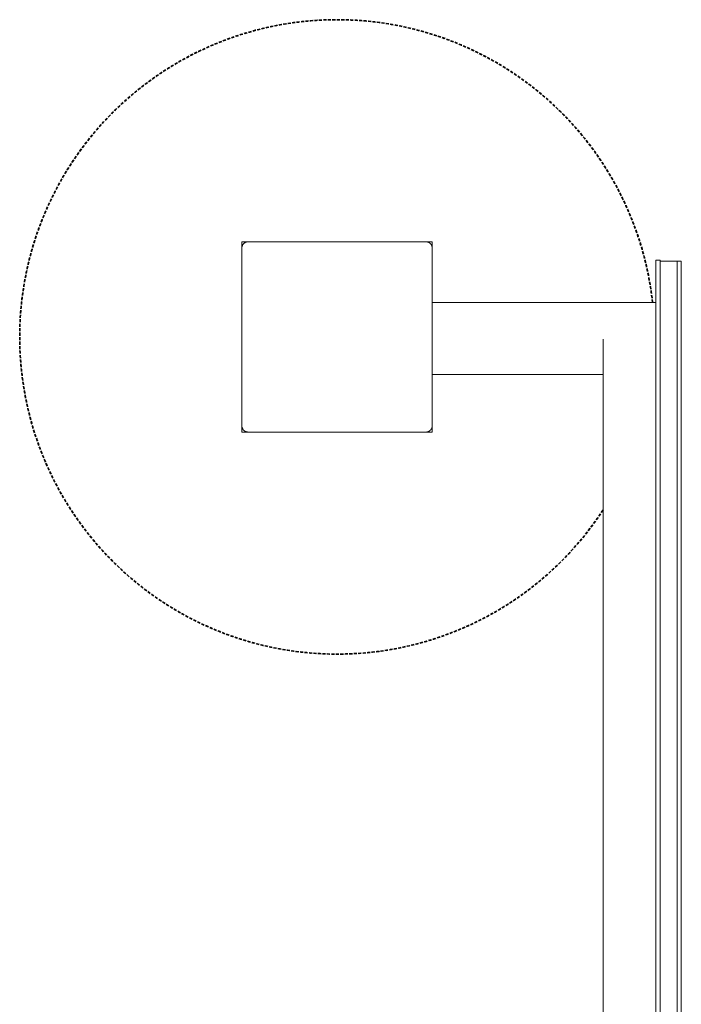
# Model space of a CAD drawing. Units: millimetres. Extents: x -2030 to 2050, y -4236 to 5096.
# Drawn here: x -635 to -322, y 3297 to 3763 of the extents above; entities that cross this region are included whole.
import ezdxf

# ---------------------------------------------------------------- set-up
doc = ezdxf.new("R2010")
doc.units = ezdxf.units.MM
doc.linetypes.add('Dash Style-1', pattern=[2.116531, 1.058062, -1.058469])
for name, color, linetype, lineweight in [('EF- Frame', 7, 'Continuous', 5), ('EF-Component-Poly play-Black', 7, 'Continuous', 5), ('EF-Component-Poly play-Lime green', 7, 'Continuous', 5), ('EF-Post-Timber', 7, 'Continuous', 5), ('Equipment-2D', 7, 'Continuous', 5), ('Equipment-Footing', 7, 'Dash Style-1', 35), ('Working-None', 7, 'Continuous', 5)]:
    doc.layers.add(name, color=color, linetype=linetype, lineweight=lineweight)

# ---------------------------------------------------------------- blocks, each defined once
blk = doc.blocks.new('Group')
at = {"layer": 'EF- Frame', "color": 7, "linetype": 'Continuous', "lineweight": 5, "transparency": 33554687}
for p, q in [((-449.76, 3165.01), (-449.76, 3165.01)), ((-449.75, 3165.01), (-369.05, 3165.01))]:
    blk.add_line(p, q, dxfattribs=at)
at = {"layer": 'EF- Frame', "color": 7, "linetype": 'Continuous', "lineweight": 5, "transparency": 33554687, "flags": 128}
for points in [[(-449.75, 3199.01), (-344.05, 3199.01), (-344.05, 3198.99), (-344.05, 3198.94), (-344.05, 3198.86), (-344.05, 3198.75), (-344.05, 3198.6), (-344.05, 3198.43), (-344.05, 3198.22), (-344.05, 3197.98), (-344.05, 3197.71), (-344.05, 3197.41), (-344.05, 3197.08), (-344.05, 3196.73), (-344.05, 3196.34), (-344.05, 3195.93), (-344.05, 3195.49), (-344.05, 3195.03), (-344.05, 3194.54), (-344.05, 3194.03), (-344.05, 3193.49), (-344.05, 3192.93), (-344.05, 3192.35), (-344.05, 3191.76), (-344.05, 3191.14), (-344.05, 3190.51), (-344.05, 3189.86), (-344.05, 3189.19), (-344.05, 3188.51), (-344.05, 3187.82), (-344.05, 3187.12), (-344.05, 3186.41), (-344.05, 3185.69), (-344.05, 3184.96), (-344.05, 3184.22), (-344.05, 3183.49), (-344.05, 3182.75), (-344.05, 3182.01), (-344.05, 3181.74)], [(-369.05, 2078.92), (-369.05, 2078.94), (-369.05, 3181.74)], [(-344.05, 2078.92), (-344.05, 2078.94), (-344.05, 3181.74)]]:
    blk.add_lwpolyline(points, dxfattribs=at)
at = {"layer": 'EF-Component-Poly play-Black', "color": 7, "linetype": 'Continuous', "lineweight": 5, "transparency": 33554687, "flags": 128}
for points in [[(-342.05, 2074.51), (-342.05, 3208.51), (-342.05, 3209.43), (-342.05, 3210.32), (-342.05, 3211.17), (-342.05, 3211.98), (-342.05, 3212.74), (-342.05, 3213.47), (-342.05, 3214.15), (-342.05, 3214.78), (-342.05, 3215.37), (-342.05, 3215.91), (-342.05, 3216.4), (-342.05, 3216.84), (-342.05, 3217.24), (-342.05, 3217.58), (-342.05, 3217.87), (-342.05, 3218.1), (-342.05, 3218.29), (-342.05, 3218.42), (-342.05, 3218.5), (-342.05, 3218.53)], [(-334.05, 2074.51), (-334.05, 3208.51), (-334.05, 3209.43), (-334.05, 3210.32), (-334.05, 3211.17), (-334.05, 3211.98), (-334.05, 3212.74), (-334.05, 3213.47), (-334.05, 3214.15), (-334.05, 3214.78), (-334.05, 3215.37), (-334.05, 3215.91), (-334.05, 3216.4), (-334.05, 3216.84), (-334.05, 3217.24), (-334.05, 3217.58), (-334.05, 3217.87), (-334.05, 3218.1), (-334.05, 3218.29), (-334.05, 3218.42), (-334.05, 3218.5), (-334.05, 3218.53)]]:
    blk.add_lwpolyline(points, dxfattribs=at)
at = {"layer": 'EF-Component-Poly play-Lime green', "color": 7, "linetype": 'Continuous', "lineweight": 5, "transparency": 33554687}
blk.add_line((-332.05, 2074.51), (-332.05, 3208.51), dxfattribs=at)
at = {"layer": 'EF-Component-Poly play-Lime green', "color": 7, "linetype": 'Continuous', "lineweight": 5, "transparency": 33554687, "flags": 128}
for points in [[(-344.05, 3208.99), (-344.05, 3209.01), (-344.05, 3209.91), (-344.05, 3210.8), (-344.05, 3211.65), (-344.05, 3212.45), (-344.05, 3213.22), (-344.05, 3213.94), (-344.05, 3214.62), (-344.05, 3215.26), (-344.05, 3215.85), (-344.05, 3216.39), (-344.05, 3216.88), (-344.05, 3217.32), (-344.05, 3217.71), (-344.05, 3218.05), (-344.05, 3218.34), (-344.05, 3218.58), (-344.05, 3218.77), (-344.05, 3218.9), (-344.05, 3218.98), (-344.05, 3219.01), (-342.05, 3219.01), (-342.05, 3218.98), (-342.05, 3218.9), (-342.05, 3218.77), (-342.05, 3218.58), (-342.05, 3218.34), (-342.05, 3218.05), (-342.05, 3217.71), (-342.05, 3217.32), (-342.05, 3216.88), (-342.05, 3216.39), (-342.05, 3215.85), (-342.05, 3215.26), (-342.05, 3214.62), (-342.05, 3213.94), (-342.05, 3213.22), (-342.05, 3212.45), (-342.05, 3211.65), (-342.05, 3210.8), (-342.05, 3209.91), (-342.05, 3209.01), (-342.05, 3208.99)], [(-342.05, 3218.53), (-332.05, 3218.53), (-332.05, 3218.5), (-332.05, 3218.42), (-332.05, 3218.29), (-332.05, 3218.1), (-332.05, 3217.87), (-332.05, 3217.58), (-332.05, 3217.24), (-332.05, 3216.84), (-332.05, 3216.4), (-332.05, 3215.91), (-332.05, 3215.37), (-332.05, 3214.78), (-332.05, 3214.15), (-332.05, 3213.47), (-332.05, 3212.74), (-332.05, 3211.98), (-332.05, 3211.17), (-332.05, 3210.32), (-332.05, 3209.43), (-332.05, 3208.51)], [(-334.05, 2074.51), (-334.05, 3208.51), (-334.05, 3209.43), (-334.05, 3210.32), (-334.05, 3211.17), (-334.05, 3211.98), (-334.05, 3212.74), (-334.05, 3213.47), (-334.05, 3214.15), (-334.05, 3214.78), (-334.05, 3215.37), (-334.05, 3215.91), (-334.05, 3216.4), (-334.05, 3216.84), (-334.05, 3217.24), (-334.05, 3217.58), (-334.05, 3217.87), (-334.05, 3218.1), (-334.05, 3218.29), (-334.05, 3218.42), (-334.05, 3218.5), (-334.05, 3218.53)], [(-344.05, 3208.99), (-344.05, 3155.01), (-344.05, 3150.55), (-344.05, 3096.65), (-344.05, 3015.4), (-344.05, 2974.11), (-344.05, 2784.17), (-344.05, 2699.96), (-344.05, 2694.39), (-344.05, 2595.81), (-344.05, 2554.52), (-344.05, 2455.95), (-344.05, 2414.66)], [(-342.05, 2414.66), (-342.05, 2455.95), (-342.05, 2554.52), (-342.05, 2595.81), (-342.05, 2694.39), (-342.05, 2699.96), (-342.05, 2784.17), (-342.05, 2974.11), (-342.05, 3015.4), (-342.05, 3096.65), (-342.05, 3150.55), (-342.05, 3155.01), (-342.05, 3208.99)], [(-334.05, 2074.51), (-334.05, 3208.51)]]:
    blk.add_lwpolyline(points, dxfattribs=at)
at = {"layer": 'EF-Post-Timber', "color": 7, "linetype": 'Continuous', "lineweight": 5, "transparency": 33554687}
for p, q in [((-539.21, 3226.48), (-539.21, 3226.48)), ((-539.13, 3226.59), (-539.13, 3226.59)), ((-539.05, 3226.69), (-539.05, 3226.69)), ((-538.97, 3226.79), (-538.96, 3226.79)), ((-538.87, 3226.88), (-538.87, 3226.88)), ((-538.78, 3226.97), (-538.78, 3226.97)), ((-538.68, 3227.06), (-538.68, 3227.06)), ((-538.58, 3227.14), (-538.58, 3227.14)), ((-538.47, 3227.22), (-538.47, 3227.22)), ((-538.37, 3227.29), (-538.36, 3227.29)), ((-538.25, 3227.36), (-538.25, 3227.36)), ((-538.14, 3227.42), (-538.14, 3227.42)), ((-538.02, 3227.48), (-538.02, 3227.48)), ((-537.9, 3227.53), (-537.9, 3227.53)), ((-537.78, 3227.58), (-537.78, 3227.58)), ((-537.66, 3227.62), (-537.66, 3227.62)), ((-537.53, 3227.66), (-537.53, 3227.66)), ((-537.4, 3227.69), (-537.4, 3227.69)), ((-537.01, 3227.75), (-537.01, 3227.75)), ((-536.88, 3227.76), (-536.88, 3227.76)), ((-539.75, 3224.89), (-539.75, 3224.89)), ((-539.75, 3224.76), (-539.75, 3184)), ((-539.68, 3225.41), (-539.68, 3225.41)), ((-539.65, 3225.54), (-539.65, 3225.54)), ((-539.61, 3225.66), (-539.61, 3225.66)), ((-539.57, 3225.79), (-539.57, 3225.79)), ((-539.52, 3225.91), (-539.52, 3225.91)), ((-539.47, 3226.03), (-539.47, 3226.03)), ((-539.41, 3226.15), (-539.41, 3226.15)), ((-539.35, 3226.26), (-539.35, 3226.26)), ((-539.28, 3226.37), (-539.28, 3226.37)), ((-449.75, 3184), (-449.75, 3140.76)), ((-449.76, 3140.63), (-449.76, 3140.63))]:
    blk.add_line(p, q, dxfattribs=at)
at = {"layer": 'EF-Post-Timber', "color": 7, "linetype": 'Continuous', "lineweight": 5, "transparency": 33554687, "flags": 128}
for points in [[(-539.75, 3224.76), (-539.75, 3224.89), (-539.75, 3224.89), (-539.74, 3225.02), (-539.74, 3225.02), (-539.73, 3225.14), (-539.73, 3225.15), (-539.71, 3225.27), (-539.71, 3225.28), (-539.69, 3225.39), (-539.68, 3225.41), (-539.66, 3225.52), (-539.65, 3225.54), (-539.62, 3225.64), (-539.61, 3225.66), (-539.58, 3225.76), (-539.57, 3225.79), (-539.54, 3225.88), (-539.52, 3225.91), (-539.49, 3226), (-539.47, 3226.03), (-539.43, 3226.11), (-539.41, 3226.15), (-539.37, 3226.22), (-539.35, 3226.26), (-539.31, 3226.33), (-539.28, 3226.37), (-539.24, 3226.44), (-539.21, 3226.48), (-539.17, 3226.55), (-539.13, 3226.59), (-539.09, 3226.65), (-539.05, 3226.69), (-539.01, 3226.74), (-538.96, 3226.79), (-538.92, 3226.84), (-538.87, 3226.88), (-538.83, 3226.93), (-538.78, 3226.97), (-538.74, 3227.01), (-538.68, 3227.06), (-538.64, 3227.1), (-538.58, 3227.14), (-538.54, 3227.17), (-538.47, 3227.22), (-538.43, 3227.25), (-538.36, 3227.29), (-538.33, 3227.32), (-538.25, 3227.36), (-538.22, 3227.38), (-538.14, 3227.42), (-538.1, 3227.44), (-538.02, 3227.48), (-537.99, 3227.5), (-537.9, 3227.53), (-537.87, 3227.55), (-537.75, 3227.59), (-537.63, 3227.63), (-537.51, 3227.66), (-537.39, 3227.69), (-537.26, 3227.72), (-537.13, 3227.74), (-537.01, 3227.75), (-536.88, 3227.76), (-536.75, 3227.76)], [(-539.28, 3226.38), (-539.24, 3226.44), (-539.21, 3226.48)], [(-539.2, 3226.49), (-539.17, 3226.55), (-539.14, 3226.58)], [(-539.13, 3226.6), (-539.09, 3226.65), (-539.06, 3226.68)], [(-539.04, 3226.7), (-539.01, 3226.74), (-538.97, 3226.78)], [(-538.96, 3226.8), (-538.92, 3226.84), (-538.88, 3226.88)], [(-538.87, 3226.89), (-538.83, 3226.93), (-538.79, 3226.97)], [(-538.77, 3226.98), (-538.74, 3227.01), (-538.69, 3227.05)], [(-538.68, 3227.06), (-538.64, 3227.1), (-538.59, 3227.14)], [(-538.57, 3227.15), (-538.54, 3227.17), (-538.48, 3227.21)], [(-538.47, 3227.22), (-538.43, 3227.25), (-538.37, 3227.29)], [(-538.36, 3227.3), (-538.33, 3227.32), (-538.26, 3227.35)], [(-538.25, 3227.36), (-538.22, 3227.38), (-538.15, 3227.42)], [(-538.13, 3227.43), (-538.1, 3227.44), (-538.03, 3227.47)], [(-538.02, 3227.48), (-537.99, 3227.5), (-537.91, 3227.53)], [(-537.9, 3227.53), (-537.87, 3227.55), (-537.79, 3227.58)], [(-537.78, 3227.58), (-537.75, 3227.59), (-537.67, 3227.62)], [(-537.65, 3227.62), (-537.63, 3227.63), (-537.54, 3227.66)], [(-537.53, 3227.66), (-537.51, 3227.66), (-537.42, 3227.69)], [(-537.4, 3227.69), (-537.39, 3227.69), (-537.29, 3227.71)], [(-537.27, 3227.72), (-537.26, 3227.72), (-537.16, 3227.73)], [(-537.14, 3227.74), (-537.13, 3227.74), (-537.03, 3227.75)], [(-452.75, 3227.76), (-452.62, 3227.76), (-452.49, 3227.75), (-452.36, 3227.74), (-452.23, 3227.72), (-452.1, 3227.69), (-451.98, 3227.66), (-451.85, 3227.62), (-451.73, 3227.58), (-451.61, 3227.53), (-451.49, 3227.48), (-451.37, 3227.42), (-451.25, 3227.36), (-451.14, 3227.29), (-451.03, 3227.22), (-450.93, 3227.14), (-450.82, 3227.06), (-450.73, 3226.97), (-450.63, 3226.88), (-450.54, 3226.79), (-450.46, 3226.69), (-450.37, 3226.59), (-450.3, 3226.48), (-450.22, 3226.37), (-450.16, 3226.26), (-450.09, 3226.15), (-450.03, 3226.03), (-449.98, 3225.91), (-449.93, 3225.79), (-449.89, 3225.66), (-449.86, 3225.54), (-449.82, 3225.41), (-449.8, 3225.28), (-449.78, 3225.15), (-449.76, 3225.02), (-449.76, 3224.89), (-449.75, 3224.76), (-449.75, 3184)], [(-539.75, 3224.91), (-539.74, 3225.02), (-539.74, 3225.02)], [(-539.74, 3225.04), (-539.73, 3225.14), (-539.73, 3225.15)], [(-539.73, 3225.17), (-539.71, 3225.27), (-539.71, 3225.28)], [(-539.7, 3225.3), (-539.69, 3225.39), (-539.68, 3225.41)], [(-539.68, 3225.43), (-539.66, 3225.52), (-539.65, 3225.54)], [(-539.65, 3225.55), (-539.62, 3225.64), (-539.62, 3225.66)], [(-539.61, 3225.68), (-539.58, 3225.76), (-539.57, 3225.78)], [(-539.57, 3225.8), (-539.54, 3225.88), (-539.53, 3225.91)], [(-539.52, 3225.92), (-539.49, 3226), (-539.47, 3226.02)], [(-539.47, 3226.04), (-539.43, 3226.11), (-539.42, 3226.14)], [(-539.41, 3226.16), (-539.37, 3226.22), (-539.35, 3226.26)], [(-539.35, 3226.27), (-539.31, 3226.33), (-539.29, 3226.37)], [(-539.75, 3184), (-539.75, 3140.76), (-539.75, 3140.63), (-539.74, 3140.5), (-539.73, 3140.37), (-539.71, 3140.24), (-539.68, 3140.11), (-539.65, 3139.99), (-539.61, 3139.86), (-539.57, 3139.74), (-539.52, 3139.61), (-539.47, 3139.49), (-539.41, 3139.38), (-539.35, 3139.26), (-539.28, 3139.15), (-539.21, 3139.04), (-539.13, 3138.94), (-539.05, 3138.83), (-538.97, 3138.73), (-538.87, 3138.64), (-538.78, 3138.55), (-538.68, 3138.46), (-538.58, 3138.38), (-538.47, 3138.3), (-538.37, 3138.23), (-538.25, 3138.16), (-538.14, 3138.1), (-538.02, 3138.04), (-537.9, 3137.99), (-537.78, 3137.94), (-537.66, 3137.9), (-537.53, 3137.86), (-537.4, 3137.83), (-537.27, 3137.81), (-537.14, 3137.79), (-537.01, 3137.77), (-536.88, 3137.76), (-536.75, 3137.76)], [(-451.73, 3137.94), (-451.63, 3137.98), (-451.61, 3137.99), (-451.61, 3137.99)], [(-451.71, 3137.95), (-451.63, 3137.98), (-451.61, 3137.99)], [(-451.61, 3137.99), (-451.52, 3138.03), (-451.49, 3138.04), (-451.49, 3138.04)], [(-451.59, 3138), (-451.52, 3138.03), (-451.49, 3138.04)], [(-451.49, 3138.04), (-451.4, 3138.08), (-451.47, 3138.05)], [(-451.37, 3138.1), (-451.37, 3138.1), (-451.4, 3138.08), (-451.37, 3138.1)], [(-451.37, 3138.1), (-451.29, 3138.14), (-451.25, 3138.16), (-451.25, 3138.16)], [(-451.36, 3138.11), (-451.29, 3138.14), (-451.26, 3138.16)], [(-451.25, 3138.16), (-451.18, 3138.21), (-451.24, 3138.17)], [(-451.14, 3138.23), (-451.14, 3138.23), (-451.18, 3138.21), (-451.15, 3138.23)], [(-451.14, 3138.23), (-451.07, 3138.28), (-451.13, 3138.24)], [(-451.03, 3138.3), (-451.03, 3138.3), (-451.07, 3138.28), (-451.04, 3138.3)], [(-451.03, 3138.3), (-450.97, 3138.35), (-450.93, 3138.38), (-450.93, 3138.38)], [(-451.02, 3138.31), (-450.97, 3138.35), (-450.93, 3138.38)], [(-450.93, 3138.38), (-450.87, 3138.43), (-450.92, 3138.39)], [(-450.82, 3138.46), (-450.83, 3138.46), (-450.87, 3138.43), (-450.83, 3138.46)], [(-450.83, 3138.46), (-450.77, 3138.51), (-450.73, 3138.55), (-450.73, 3138.55)], [(-450.82, 3138.47), (-450.77, 3138.51), (-450.73, 3138.54)], [(-450.73, 3138.55), (-450.68, 3138.6), (-450.63, 3138.64), (-450.63, 3138.64)], [(-450.72, 3138.56), (-450.68, 3138.6), (-450.64, 3138.63)], [(-450.63, 3138.64), (-450.59, 3138.69), (-450.63, 3138.65)], [(-450.54, 3138.73), (-450.54, 3138.74), (-450.59, 3138.69), (-450.55, 3138.73)], [(-450.54, 3138.74), (-450.5, 3138.78), (-450.46, 3138.83)], [(-450.54, 3138.74), (-450.5, 3138.78), (-450.46, 3138.83), (-450.46, 3138.83)], [(-450.46, 3138.83), (-450.42, 3138.88), (-450.37, 3138.94), (-450.37, 3138.94)], [(-450.45, 3138.84), (-450.42, 3138.88), (-450.38, 3138.93)], [(-450.37, 3138.94), (-450.34, 3138.98), (-450.3, 3139.04), (-450.3, 3139.04)], [(-450.37, 3138.94), (-450.34, 3138.98), (-450.3, 3139.03)], [(-450.3, 3139.04), (-450.27, 3139.08), (-450.22, 3139.15), (-450.22, 3139.15)], [(-450.29, 3139.05), (-450.27, 3139.08), (-450.23, 3139.14)], [(-450.22, 3139.15), (-450.2, 3139.19), (-450.16, 3139.26), (-450.16, 3139.26)], [(-450.22, 3139.16), (-450.2, 3139.19), (-450.16, 3139.25)], [(-450.16, 3139.26), (-450.13, 3139.3), (-450.09, 3139.38), (-450.09, 3139.38)], [(-450.15, 3139.27), (-450.13, 3139.3), (-450.1, 3139.36)], [(-450.09, 3139.38), (-450.07, 3139.41), (-450.09, 3139.38)], [(-450.03, 3139.49), (-450.03, 3139.49), (-450.07, 3139.41), (-450.04, 3139.48)], [(-450.03, 3139.49), (-450.02, 3139.53), (-449.98, 3139.61), (-449.98, 3139.61)], [(-450.03, 3139.5), (-450.02, 3139.53), (-449.99, 3139.6)], [(-449.98, 3139.61), (-449.97, 3139.64), (-449.93, 3139.74), (-449.93, 3139.74)], [(-449.98, 3139.62), (-449.97, 3139.64), (-449.94, 3139.72)], [(-449.93, 3139.74), (-449.92, 3139.76), (-449.89, 3139.86), (-449.89, 3139.86)], [(-449.93, 3139.74), (-449.92, 3139.76), (-449.9, 3139.85)], [(-449.89, 3139.86), (-449.88, 3139.88), (-449.86, 3139.99), (-449.86, 3139.99)], [(-449.89, 3139.86), (-449.88, 3139.88), (-449.86, 3139.97)], [(-449.86, 3139.99), (-449.85, 3140.01), (-449.82, 3140.11), (-449.82, 3140.11)], [(-449.85, 3139.99), (-449.85, 3140.01), (-449.83, 3140.1)], [(-449.8, 3140.24), (-449.8, 3140.25), (-449.8, 3140.24), (-449.82, 3140.13), (-449.8, 3140.22)], [(-449.82, 3140.11), (-449.82, 3140.13), (-449.82, 3140.11)], [(-449.76, 3140.5), (-449.76, 3140.51), (-449.76, 3140.5), (-449.78, 3140.38), (-449.78, 3140.37), (-449.8, 3140.25), (-449.78, 3140.35)], [(-449.78, 3140.37), (-449.78, 3140.38), (-449.77, 3140.48)], [(-449.76, 3140.51), (-449.76, 3140.63), (-449.76, 3140.63), (-449.75, 3140.76)], [(-452.75, 3137.76), (-452.63, 3137.76), (-452.62, 3137.76)], [(-452.63, 3137.76), (-452.5, 3137.77), (-452.6, 3137.77)], [(-452.34, 3137.79), (-452.25, 3137.8), (-452.37, 3137.79), (-452.5, 3137.77), (-452.49, 3137.77)], [(-452.47, 3137.77), (-452.37, 3137.79), (-452.36, 3137.79)], [(-452.22, 3137.81), (-452.12, 3137.83), (-452.25, 3137.8), (-452.23, 3137.81)], [(-452.1, 3137.83), (-452.1, 3137.83), (-452.12, 3137.83), (-452.11, 3137.83)], [(-452.1, 3137.83), (-452, 3137.86), (-452.09, 3137.84)], [(-451.98, 3137.86), (-451.98, 3137.86), (-452, 3137.86), (-451.98, 3137.86)], [(-451.98, 3137.86), (-451.87, 3137.89), (-451.85, 3137.9), (-451.85, 3137.9)], [(-451.96, 3137.87), (-451.87, 3137.89), (-451.85, 3137.9)], [(-451.85, 3137.9), (-451.75, 3137.93), (-451.73, 3137.94), (-451.73, 3137.94)], [(-451.84, 3137.91), (-451.75, 3137.93), (-451.73, 3137.94)]]:
    blk.add_lwpolyline(points, dxfattribs=at)
at = {"layer": 'Equipment-2D', "color": 7, "linetype": 'Continuous', "lineweight": 5, "transparency": 33554687}
for p, q in [((-539.75, 3227.76), (-539.75, 3224.76)), ((-539.75, 3140.76), (-539.75, 3137.76))]:
    blk.add_line(p, q, dxfattribs=at)
at = {"layer": 'Equipment-2D', "color": 7, "linetype": 'Continuous', "lineweight": 5, "transparency": 33554687, "flags": 128}
for points in [[(-539.75, 3227.76), (-449.75, 3227.76), (-449.75, 3224.76)], [(-539.75, 3137.76), (-449.75, 3137.76), (-449.75, 3140.76)]]:
    blk.add_lwpolyline(points, dxfattribs=at)
at = {"layer": 'Equipment-Footing', "color": 7, "linetype": 'Dash Style-1', "lineweight": 35, "transparency": 33554687, "flags": 128}
for points in [[(-369.05, 3100.92), (-369.21, 3100.67), (-371.26, 3097.61), (-373.39, 3094.61), (-375.59, 3091.65), (-377.86, 3088.76), (-380.21, 3085.92), (-382.62, 3083.14), (-385.1, 3080.41), (-387.64, 3077.75), (-390.25, 3075.16), (-392.92, 3072.62), (-395.66, 3070.16), (-398.45, 3067.76), (-401.3, 3065.43), (-404.21, 3063.17), (-407.17, 3060.99), (-410.18, 3058.87), (-413.25, 3056.84), (-416.36, 3054.87), (-419.53, 3052.99), (-422.73, 3051.18), (-425.99, 3049.45), (-429.28, 3047.81), (-432.61, 3046.24), (-435.98, 3044.76), (-439.38, 3043.36), (-442.82, 3042.04), (-446.29, 3040.81), (-449.79, 3039.66), (-453.31, 3038.6), (-456.86, 3037.63), (-460.44, 3036.74), (-464.03, 3035.94), (-467.64, 3035.23), (-471.27, 3034.61), (-474.92, 3034.08), (-478.57, 3033.64), (-482.23, 3033.28), (-485.91, 3033.02), (-489.58, 3032.85), (-493.26, 3032.77), (-496.95, 3032.78), (-500.63, 3032.88), (-504.3, 3033.07), (-507.97, 3033.35), (-511.64, 3033.71), (-515.29, 3034.17), (-518.93, 3034.72), (-522.56, 3035.36), (-526.16, 3036.09), (-529.75, 3036.9), (-533.32, 3037.81), (-536.87, 3038.8), (-540.39, 3039.87), (-543.88, 3041.04), (-547.35, 3042.28), (-550.78, 3043.62), (-554.18, 3045.03), (-557.54, 3046.53), (-560.86, 3048.12), (-564.15, 3049.78), (-567.39, 3051.52), (-570.59, 3053.34), (-573.74, 3055.24), (-576.85, 3057.22), (-579.9, 3059.27), (-582.91, 3061.4), (-585.86, 3063.6), (-588.76, 3065.87), (-591.6, 3068.21), (-594.38, 3070.62), (-597.1, 3073.1), (-599.76, 3075.65), (-602.36, 3078.26), (-604.89, 3080.93), (-607.36, 3083.66), (-609.75, 3086.46), (-612.08, 3089.31), (-614.34, 3092.22), (-616.53, 3095.18), (-618.64, 3098.19), (-620.68, 3101.26), (-622.64, 3104.37), (-624.53, 3107.54), (-626.33, 3110.74), (-628.06, 3113.99), (-629.71, 3117.29), (-631.27, 3120.62), (-632.76, 3123.99), (-634.16, 3127.39), (-635.48, 3130.83), (-636.71, 3134.3), (-637.86, 3137.8), (-638.92, 3141.32), (-639.89, 3144.87), (-640.78, 3148.45), (-641.57, 3152.04), (-642.28, 3155.65), (-642.9, 3159.28), (-643.44, 3162.92), (-643.88, 3166.58), (-644.23, 3170.24), (-644.49, 3173.91), (-644.66, 3177.59), (-644.75, 3181.27), (-644.74, 3184.95), (-644.64, 3188.63), (-644.45, 3192.31), (-644.17, 3195.98), (-643.8, 3199.64), (-643.34, 3203.3), (-642.79, 3206.94), (-642.15, 3210.56), (-641.43, 3214.17), (-640.61, 3217.76), (-639.71, 3221.33), (-638.72, 3224.88), (-637.64, 3228.4), (-636.48, 3231.89), (-635.23, 3235.35), (-633.9, 3238.79), (-632.48, 3242.18), (-630.98, 3245.55), (-629.4, 3248.87), (-627.74, 3252.15), (-625.99, 3255.4), (-624.17, 3258.6), (-622.27, 3261.75), (-620.29, 3264.86), (-618.24, 3267.91), (-616.12, 3270.92), (-613.92, 3273.87), (-611.64, 3276.77), (-609.3, 3279.61), (-606.89, 3282.39), (-604.41, 3285.11), (-601.87, 3287.77), (-599.26, 3290.37), (-596.59, 3292.9), (-593.85, 3295.36), (-591.06, 3297.76), (-588.21, 3300.09), (-585.3, 3302.35), (-582.34, 3304.54), (-579.32, 3306.65), (-576.26, 3308.69), (-573.14, 3310.65), (-569.98, 3312.53), (-566.77, 3314.34), (-563.52, 3316.07), (-560.23, 3317.72), (-556.9, 3319.28), (-553.53, 3320.77), (-550.12, 3322.17), (-546.69, 3323.48), (-543.22, 3324.72), (-539.72, 3325.86), (-536.19, 3326.92), (-532.64, 3327.9), (-529.07, 3328.78), (-525.48, 3329.58), (-521.86, 3330.29), (-518.23, 3330.91), (-514.59, 3331.44), (-510.94, 3331.89), (-507.27, 3332.24), (-503.6, 3332.5), (-499.92, 3332.67), (-496.24, 3332.75), (-492.56, 3332.75), (-488.88, 3332.65), (-485.2, 3332.46), (-481.53, 3332.18), (-477.87, 3331.81), (-474.22, 3331.35), (-470.58, 3330.8), (-466.95, 3330.16), (-463.34, 3329.44), (-459.75, 3328.62), (-456.18, 3327.72), (-452.64, 3326.73), (-449.12, 3325.65), (-445.62, 3324.49), (-442.16, 3323.24), (-438.73, 3321.91), (-435.33, 3320.49), (-431.97, 3318.99), (-428.64, 3317.41), (-425.36, 3315.74), (-422.12, 3314), (-418.92, 3312.18), (-415.77, 3310.28), (-412.66, 3308.3), (-409.6, 3306.25), (-406.6, 3304.12), (-403.65, 3301.92), (-400.75, 3299.65), (-397.91, 3297.31), (-395.13, 3294.9), (-392.41, 3292.42), (-389.75, 3289.87), (-387.15, 3287.27), (-384.62, 3284.59), (-382.15, 3281.86), (-379.75, 3279.07), (-377.42, 3276.22), (-375.16, 3273.31), (-372.98, 3270.35), (-370.87, 3267.33), (-368.83, 3264.26), (-366.87, 3261.15), (-364.98, 3257.99), (-363.17, 3254.78), (-361.45, 3251.53), (-359.8, 3248.24), (-358.23, 3244.91), (-356.75, 3241.54), (-355.35, 3238.13), (-354.03, 3234.69), (-352.8, 3231.22), (-351.65, 3227.73), (-350.59, 3224.2), (-349.62, 3220.65), (-348.73, 3217.08), (-347.93, 3213.48), (-347.22, 3209.87), (-346.6, 3206.24), (-346.07, 3202.6), (-345.64, 3199.01)], [(-345.64, 3199.01), (-345.69, 3199.53), (-346.15, 3203.19), (-346.7, 3206.83), (-347.33, 3210.45), (-348.06, 3214.06), (-348.87, 3217.66), (-349.77, 3221.22), (-350.76, 3224.77), (-351.83, 3228.29), (-352.99, 3231.79), (-354.24, 3235.25), (-355.57, 3238.68), (-356.98, 3242.08), (-358.48, 3245.45), (-360.06, 3248.77), (-361.72, 3252.06), (-363.46, 3255.3), (-365.28, 3258.5), (-367.18, 3261.66), (-369.15, 3264.76), (-371.2, 3267.82), (-373.33, 3270.83), (-375.52, 3273.78), (-377.79, 3276.68), (-380.13, 3279.52), (-382.54, 3282.3), (-385.02, 3285.03), (-387.56, 3287.69), (-390.17, 3290.29), (-392.84, 3292.82), (-395.57, 3295.29), (-398.36, 3297.69), (-401.21, 3300.02), (-404.12, 3302.28), (-407.08, 3304.47), (-410.09, 3306.59), (-413.16, 3308.63), (-416.27, 3310.59), (-419.43, 3312.48), (-422.64, 3314.29), (-425.89, 3316.02), (-429.18, 3317.67), (-432.51, 3319.24), (-435.88, 3320.72), (-439.28, 3322.13), (-442.72, 3323.45), (-446.19, 3324.68), (-449.68, 3325.83), (-453.21, 3326.89), (-456.76, 3327.87), (-460.33, 3328.76), (-463.92, 3329.56), (-467.53, 3330.27), (-471.16, 3330.89), (-474.81, 3331.43), (-478.46, 3331.87), (-482.12, 3332.23), (-485.8, 3332.49), (-489.47, 3332.67), (-493.15, 3332.75), (-496.84, 3332.75), (-500.52, 3332.65), (-504.19, 3332.46), (-507.86, 3332.19), (-511.53, 3331.82), (-515.18, 3331.36), (-518.82, 3330.82), (-522.45, 3330.18), (-526.06, 3329.46), (-529.65, 3328.65), (-533.22, 3327.75), (-536.76, 3326.76), (-540.28, 3325.68), (-543.78, 3324.52), (-547.24, 3323.28), (-550.68, 3321.95), (-554.07, 3320.53), (-557.44, 3319.04), (-560.76, 3317.46), (-564.05, 3315.8), (-567.29, 3314.06), (-570.49, 3312.24), (-573.65, 3310.34), (-576.75, 3308.36), (-579.81, 3306.31), (-582.82, 3304.19), (-585.77, 3301.99), (-588.67, 3299.72), (-591.51, 3297.38), (-594.3, 3294.97), (-597.02, 3292.5), (-599.68, 3289.95), (-602.28, 3287.34), (-604.82, 3284.67), (-607.28, 3281.94), (-609.68, 3279.15), (-612.01, 3276.3), (-614.27, 3273.4), (-616.46, 3270.44), (-618.58, 3267.42), (-620.62, 3264.36), (-622.58, 3261.24), (-624.47, 3258.08), (-626.28, 3254.88), (-628.01, 3251.63), (-629.66, 3248.34), (-631.23, 3245.01), (-632.72, 3241.64), (-634.12, 3238.23), (-635.44, 3234.8), (-636.67, 3231.33), (-637.82, 3227.83), (-638.88, 3224.31), (-639.86, 3220.76), (-640.75, 3217.19), (-641.55, 3213.59), (-642.26, 3209.98), (-642.89, 3206.35), (-643.42, 3202.71), (-643.87, 3199.05), (-644.22, 3195.39), (-644.49, 3191.72), (-644.66, 3188.04), (-644.74, 3184.36), (-644.74, 3180.68), (-644.64, 3177), (-644.46, 3173.32), (-644.18, 3169.65), (-643.81, 3165.99), (-643.36, 3162.34), (-642.81, 3158.69), (-642.17, 3155.07), (-641.45, 3151.46), (-640.64, 3147.87), (-639.74, 3144.3), (-638.75, 3140.75), (-637.68, 3137.23), (-636.52, 3133.74), (-635.27, 3130.27), (-633.94, 3126.84), (-632.53, 3123.44), (-631.03, 3120.08), (-629.45, 3116.75), (-627.79, 3113.47), (-626.05, 3110.22), (-624.23, 3107.02), (-622.33, 3103.87), (-620.36, 3100.76), (-618.3, 3097.7), (-616.18, 3094.7), (-613.98, 3091.74), (-611.71, 3088.84), (-609.37, 3086), (-606.96, 3083.22), (-604.49, 3080.49), (-601.94, 3077.83), (-599.34, 3075.23), (-596.67, 3072.7), (-593.93, 3070.23), (-591.14, 3067.83), (-588.29, 3065.5), (-585.39, 3063.24), (-582.43, 3061.05), (-579.41, 3058.94), (-576.35, 3056.9), (-573.24, 3054.93), (-570.08, 3053.04), (-566.87, 3051.23), (-563.62, 3049.5), (-560.33, 3047.85), (-557, 3046.29), (-553.63, 3044.8), (-550.23, 3043.4), (-546.79, 3042.08), (-543.32, 3040.84), (-539.82, 3039.69), (-536.3, 3038.63), (-532.75, 3037.65), (-529.18, 3036.76), (-525.58, 3035.96), (-521.97, 3035.25), (-518.34, 3034.63), (-514.7, 3034.09), (-511.05, 3033.65), (-507.38, 3033.29), (-503.71, 3033.03), (-500.03, 3032.85), (-496.35, 3032.77), (-492.67, 3032.78), (-488.99, 3032.87), (-485.31, 3033.06), (-481.64, 3033.34), (-477.98, 3033.7), (-474.33, 3034.16), (-470.69, 3034.7), (-467.06, 3035.34), (-463.45, 3036.06), (-459.86, 3036.88), (-456.29, 3037.78), (-452.74, 3038.76), (-449.22, 3039.84), (-445.73, 3041), (-442.26, 3042.25), (-438.83, 3043.58), (-435.43, 3044.99), (-432.07, 3046.49), (-428.74, 3048.07), (-425.46, 3049.73), (-422.21, 3051.47), (-419.01, 3053.29), (-415.86, 3055.19), (-412.75, 3057.16), (-409.69, 3059.21), (-406.69, 3061.33), (-403.73, 3063.53), (-400.84, 3065.8), (-397.99, 3068.14), (-395.21, 3070.55), (-392.49, 3073.03), (-389.82, 3075.57), (-387.23, 3078.18), (-384.69, 3080.85), (-382.22, 3083.58), (-379.82, 3086.37), (-377.49, 3089.22), (-375.23, 3092.13), (-373.04, 3095.09), (-370.93, 3098.1), (-369.05, 3100.92)]]:
    blk.add_lwpolyline(points, dxfattribs=at)

msp = doc.modelspace()

# ---------------------------------------------------------------- block references
at = {"layer": 'Working-None'}
msp.add_blockref('Group', (10, 430), dxfattribs=at)

doc.saveas('drawing.dxf')
